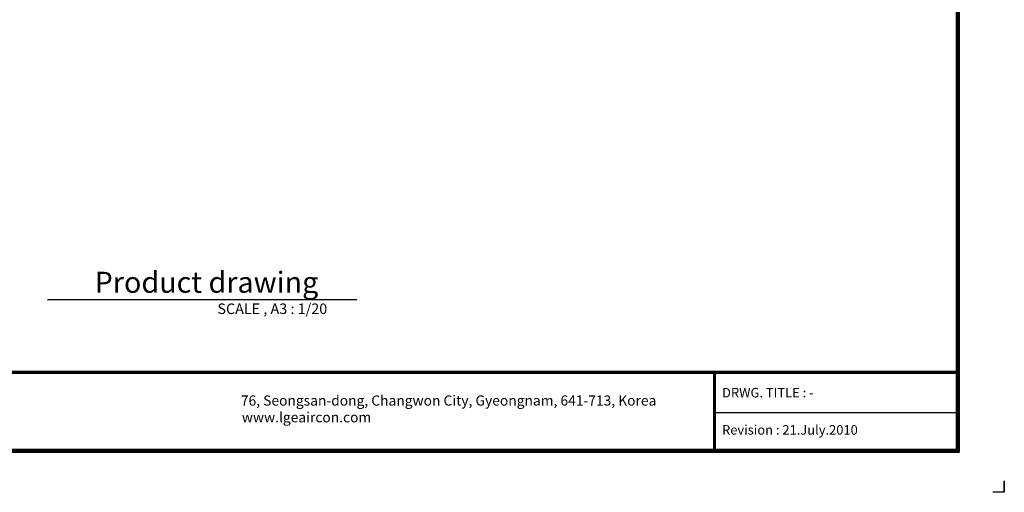
# Model space of a CAD drawing. Units: inches. Extents: x 0 to 10266, y 0 to 7322.
# Drawn here: x 3879 to 10266, y 0 to 3064 of the extents above; entities that cross this region are included whole.
import ezdxf

# ---------------------------------------------------------------- set-up
doc = ezdxf.new("R2010")
doc.units = ezdxf.units.IN
doc.header["$MEASUREMENT"] = 0
doc.layers.add('LG-SHEET', color=7, linetype='Continuous')
doc.layers.add('LG-TEXT', color=4, linetype='Continuous')
doc.styles.add('LG-TEXT', font='arial.ttf')

# ---------------------------------------------------------------- blocks, each defined once
blk = doc.blocks.new('LG-SHEET-')
at = {"layer": 'LG-SHEET', "color": 1}
for p, q in [((29793.8, 4674), (29793.8, 183.9)), ((29793.8, 4674), (29793.8, 183.9)), ((29797.9, 4678), (29797.9, 179.8)), ((29801.9, 4682), (29801.9, 175.8)), ((29806, 4686), (29806, 171.7)), ((23439, 517), (29793.8, 517)), ((23439, 517), (29793.8, 517)), ((23439, 512.9), (29793.8, 512.9)), ((23439, 508.8), (29793.8, 508.8)), ((28755.7, 508.8), (28755.7, 171.7)), ((28759.7, 508.8), (28759.7, 171.7)), ((28763.8, 508.8), (28763.8, 171.7)), ((28755.7, 340.3), (29793.8, 340.3)), ((23426.8, 171.7), (29806, 171.7)), ((23426.8, 171.7), (29806, 171.7)), ((23430.9, 175.8), (29801.9, 175.8)), ((23430.9, 175.8), (29801.9, 175.8)), ((23434.9, 179.8), (29797.9, 179.8)), ((23434.9, 179.8), (29797.9, 179.8)), ((23439, 183.9), (29793.8, 183.9)), ((29999.3, 48.7), (29999.3, 0)), ((29999.3, 0), (29999.3, 47.1)), ((29999.3, 0), (29999.3, 47.1)), ((29999.3, 0), (29999.3, 47.1)), ((29999.3, 0), (29950.6, 0))]:
    blk.add_line(p, q, dxfattribs=at)
at = {"layer": 'LG-SHEET', "color": 0, "style": 'LG-TEXT'}
for s, p in [('76, Seongsan-dong, Changwon City, Gyeongnam, 641-713, Korea', (26735.5, 370.5)), ('www.lgeaircon.com', (26739.7, 298.9))]:
    blk.add_text(s, height=43.327, dxfattribs=at).set_placement(p)

msp = doc.modelspace()

# ---------------------------------------------------------------- linework, layer by layer
at = {"layer": 'LG-TEXT', "color": 1}
msp.add_line((4059.3, 1250), (6065.4, 1250), dxfattribs=at)

# ---------------------------------------------------------------- block references
at = {"layer": 'LG-SHEET', "xscale": 1.51732223999977, "yscale": 1.51732223999977, "zscale": 1.51732223999977}
msp.add_blockref('LG-SHEET-', (-35252.6, 0), dxfattribs=at)

# ---------------------------------------------------------------- texts
at = {"layer": 'LG-TEXT', "color": 7, "style": 'LG-TEXT'}
for s, height, p in [('Product drawing', 136.559, (4365.1, 1293.4)), ('SCALE , A3 : 1/20', 68.28, (5161.5, 1155.8))]:
    msp.add_text(s, height=height, dxfattribs=at).set_placement(p)
at = {"layer": 'LG-TEXT', "color": 0, "style": 'LG-TEXT'}
for s, p in [('DRWG. TITLE : -', (8435.1, 615.1)), ('Revision : 21.July.2010', (8435.1, 374))]:
    msp.add_text(s, height=61.452, dxfattribs=at).set_placement(p)

doc.saveas('drawing.dxf')
